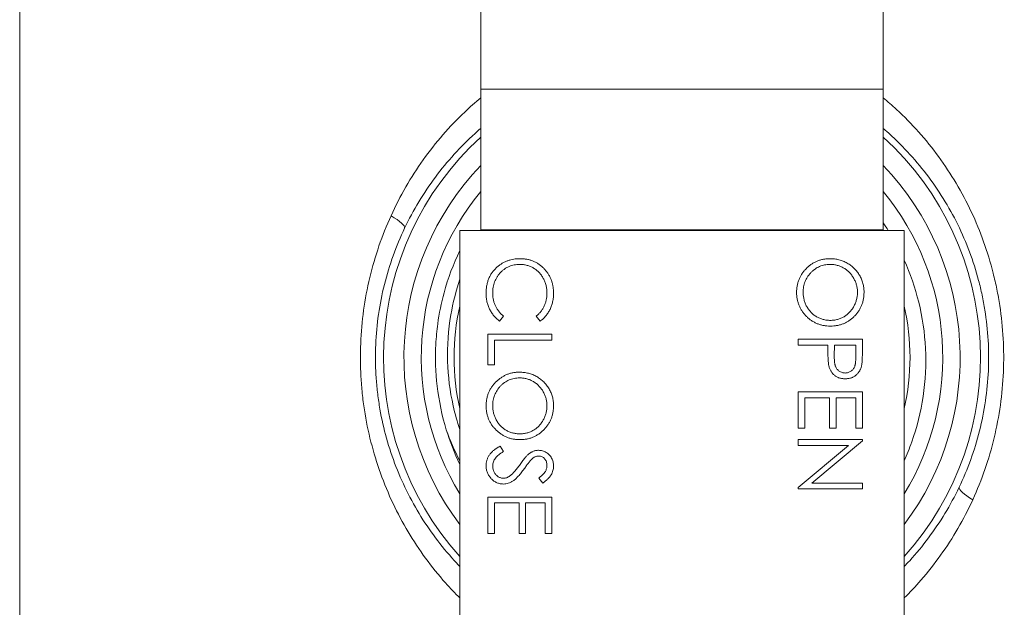
# Model space of a CAD drawing. Units: inches. Extents: x 23 to 218, y 11 to 225.
# Drawn here: x 69 to 72, y 76 to 78 of the extents above; entities that cross this region are included whole.
import ezdxf

# ---------------------------------------------------------------- set-up
doc = ezdxf.new("R2010")
doc.units = ezdxf.units.IN
doc.header["$MEASUREMENT"] = 0

# ---------------------------------------------------------------- blocks, each defined once
blk = doc.blocks.new('*U138')
at = {"color": 0, "linetype": 'Continuous', "lineweight": 0, "extrusion": (0, 1, -2.22045e-16)}
for p, q in [((2.4419, -1.0693), (2.4419, -1.8233)), ((3.3079, -1.8233), (3.3079, -1.0693)), ((1.4499, -1.55), (1.4499, -3.3621)), ((2.4419, -2.1253), (2.4419, -1.8233)), ((3.3079, -1.8233), (2.4419, -1.8233)), ((3.3079, -1.8233), (3.3079, -2.1253)), ((2.3969, -2.127), (3.3529, -2.127)), ((2.3969, -7.227), (2.3969, -2.127)), ((2.4419, -2.127), (2.4419, -2.1253)), ((3.3079, -2.1253), (2.4419, -2.1253)), ((3.3079, -2.1253), (3.3079, -2.127)), ((3.3529, -2.127), (3.3529, -7.227)), ((2.4823, -2.3221), (2.4906, -2.3113)), ((2.5613, -2.3113), (2.5696, -2.3221)), ((2.4569, -2.3504), (2.4569, -2.4159)), ((2.5949, -2.3504), (2.4569, -2.3504)), ((2.5949, -2.3628), (2.5949, -2.3504)), ((2.4711, -2.3628), (2.5949, -2.3628)), ((2.4711, -2.4159), (2.4711, -2.3628)), ((3.1249, -2.361), (3.1249, -2.3734)), ((3.2629, -2.361), (3.1249, -2.361)), ((3.2629, -2.3881), (3.2629, -2.361)), ((3.1249, -2.3734), (3.1886, -2.3734)), ((3.1886, -2.3734), (3.1886, -2.3833)), ((3.2025, -2.3976), (3.2028, -2.3734)), ((3.2028, -2.3734), (3.2488, -2.3734)), ((3.2488, -2.3734), (3.2488, -2.3987)), ((2.4569, -2.4159), (2.4711, -2.4159)), ((3.1249, -2.4743), (3.1249, -2.5521)), ((3.2629, -2.4743), (3.1249, -2.4743)), ((3.2629, -2.5521), (3.2629, -2.4743)), ((3.1391, -2.4867), (3.1922, -2.4867)), ((3.1391, -2.5521), (3.1391, -2.4867)), ((3.1922, -2.4867), (3.1922, -2.5521)), ((3.2063, -2.4867), (3.2488, -2.4867)), ((3.2063, -2.5521), (3.2063, -2.4867)), ((3.2488, -2.4867), (3.2488, -2.5521)), ((3.1249, -2.5521), (3.1391, -2.5521)), ((3.1922, -2.5521), (3.2063, -2.5521)), ((3.2488, -2.5521), (3.2629, -2.5521)), ((3.1249, -2.5769), (3.1249, -2.5893)), ((3.2629, -2.5769), (3.1249, -2.5769)), ((3.1543, -2.6707), (3.2629, -2.5795)), ((3.2629, -2.5795), (3.2629, -2.5769)), ((2.4906, -2.6027), (2.4836, -2.591)), ((3.1249, -2.5893), (3.2333, -2.5893)), ((3.2333, -2.5893), (3.1249, -2.6802)), ((2.5666, -2.6595), (2.5751, -2.6707)), ((3.1249, -2.6802), (3.1249, -2.683)), ((3.1249, -2.683), (3.2629, -2.683)), ((3.2629, -2.6707), (3.1543, -2.6707)), ((3.2629, -2.683), (3.2629, -2.6707)), ((2.4569, -2.7007), (2.4569, -2.7786)), ((2.5949, -2.7007), (2.4569, -2.7007)), ((2.5949, -2.7786), (2.5949, -2.7007)), ((2.4711, -2.7131), (2.5242, -2.7131)), ((2.4711, -2.7786), (2.4711, -2.7131)), ((2.5242, -2.7131), (2.5242, -2.7786)), ((2.5383, -2.7131), (2.5808, -2.7131)), ((2.5383, -2.7786), (2.5383, -2.7131)), ((2.5808, -2.7131), (2.5808, -2.7786)), ((2.4569, -2.7786), (2.4711, -2.7786)), ((2.5242, -2.7786), (2.5383, -2.7786)), ((2.5808, -2.7786), (2.5949, -2.7786))]:
    blk.add_line(p, q, dxfattribs=at)
at = {"color": 0, "linetype": 'Continuous', "lineweight": 0}
for radius, start, end in [(0.642, 132.4147, 221.8762), (0.642, 318.1238, 47.5853), (0.5983, 136.365, 216.9684), (0.5983, 323.0316, 43.635), (0.5305, 197.0658, 205.7053)]:
    blk.add_arc((2.8749, -2.4), radius, start, end, dxfattribs=at)
at = {"color": 0, "linetype": 'Continuous', "lineweight": 0, "extrusion": (0, -2.22045e-16, -1)}
for radius, start, end in [(0.561, 328.4353, 39.481), (0.561, 140.519, 211.5647), (0.4905, 347.0372, 12.9628), (0.4905, 167.0372, 192.9628)]:
    blk.add_arc((-2.8749, -2.4), radius, start, end, dxfattribs=at)
at = {"color": 0, "linetype": 'Continuous', "lineweight": 0}
for centre, major_axis, ratio, start_param, end_param in [((2.2211, -2.0953), (0.0569, -0.027), 0.205382, 0.035667, 1.162621), ((3.5281, -2.7062), (-0.0568, 0.0272), 0.206112, 0.035673, 1.163618)]:
    blk.add_ellipse(centre, major_axis=major_axis, ratio=ratio, start_param=start_param, end_param=end_param, dxfattribs=at)
for points, knots in [([(2.4419, -1.8416), (2.4301, -1.8514), (2.4186, -1.8616), (2.4074, -1.8722), (2.3911, -1.8877), (2.3755, -1.904), (2.3606, -1.9212), (2.3456, -1.9383), (2.3315, -1.9563), (2.3181, -1.975), (2.2914, -2.0125), (2.268, -2.053), (2.2488, -2.0953)], [0.5953479, 0.5953479, 0.5953479, 0.5953479, 0.6543464, 0.6543464, 0.6543464, 0.7407598, 0.7407598, 0.7407598, 0.8271732, 0.8271732, 0.8271732, 1, 1, 1, 1]), ([(3.5004, -2.7062), (3.5199, -2.6635), (3.5353, -2.6193), (3.5464, -2.5732), (3.5519, -2.5501), (3.5564, -2.5265), (3.5598, -2.5028), (3.5631, -2.479), (3.5653, -2.4551), (3.5663, -2.4313), (3.5683, -2.3836), (3.5658, -2.3361), (3.5585, -2.2886), (3.5567, -2.2767), (3.5546, -2.2649), (3.5522, -2.2532), (3.5499, -2.2415), (3.5472, -2.2299), (3.5443, -2.2185), (3.5385, -2.1956), (3.5317, -2.1732), (3.5238, -2.1513), (3.516, -2.1294), (3.5072, -2.108), (3.4973, -2.087), (3.4874, -2.066), (3.4764, -2.0454), (3.4646, -2.0255), (3.4411, -1.9857), (3.4142, -1.949), (3.384, -1.9151), (3.3689, -1.8982), (3.3531, -1.882), (3.3364, -1.8665), (3.3271, -1.8579), (3.3176, -1.8496), (3.3079, -1.8416)], [0, 0, 0, 0, 0.0979062, 0.0979062, 0.0979062, 0.1468593, 0.1468593, 0.1468593, 0.1958124, 0.1958124, 0.1958124, 0.2937185, 0.2937185, 0.2937185, 0.3181951, 0.3181951, 0.3181951, 0.3426716, 0.3426716, 0.3426716, 0.3916247, 0.3916247, 0.3916247, 0.4405778, 0.4405778, 0.4405778, 0.4895309, 0.4895309, 0.4895309, 0.5874371, 0.5874371, 0.5874371, 0.6363901, 0.6363901, 0.6363901, 0.6635105, 0.6635105, 0.6635105, 0.6635105]), ([(2.2781, -2.1219), (2.2965, -2.0833), (2.3188, -2.0464), (2.3443, -2.0122), (2.3571, -1.9951), (2.3706, -1.9787), (2.3848, -1.9631), (2.399, -1.9474), (2.4139, -1.9326), (2.4295, -1.9184), (2.4336, -1.9147), (2.4377, -1.911), (2.4419, -1.9074)], [0, 0, 0, 0, 0.1728268, 0.1728268, 0.1728268, 0.2592402, 0.2592402, 0.2592402, 0.3456536, 0.3456536, 0.3456536, 0.3683743, 0.3683743, 0.3683743, 0.3683743]), ([(3.3079, -1.9074), (3.3102, -1.9094), (3.3124, -1.9113), (3.3146, -1.9132), (3.3305, -1.9273), (3.3456, -1.9421), (3.36, -1.9576), (3.3888, -1.9885), (3.4144, -2.022), (3.4369, -2.0582), (3.4482, -2.0763), (3.4586, -2.0951), (3.4681, -2.1143), (3.4775, -2.1335), (3.4859, -2.153), (3.4934, -2.173), (3.5009, -2.193), (3.5074, -2.2134), (3.513, -2.2343), (3.5157, -2.2447), (3.5183, -2.2553), (3.5205, -2.266), (3.5228, -2.2767), (3.5248, -2.2875), (3.5265, -2.2983), (3.5334, -2.3416), (3.5359, -2.385), (3.534, -2.4286), (3.533, -2.4503), (3.5309, -2.4722), (3.5277, -2.4938), (3.5246, -2.5155), (3.5203, -2.537), (3.515, -2.5581), (3.5043, -2.6002), (3.4897, -2.6405), (3.471, -2.6795)], [0.3568452, 0.3568452, 0.3568452, 0.3568452, 0.3636099, 0.3636099, 0.3636099, 0.4125629, 0.4125629, 0.4125629, 0.5104691, 0.5104691, 0.5104691, 0.5594222, 0.5594222, 0.5594222, 0.6083753, 0.6083753, 0.6083753, 0.6573284, 0.6573284, 0.6573284, 0.6818049, 0.6818049, 0.6818049, 0.7062815, 0.7062815, 0.7062815, 0.8041876, 0.8041876, 0.8041876, 0.8531407, 0.8531407, 0.8531407, 0.9020938, 0.9020938, 0.9020938, 1, 1, 1, 1]), ([(2.2488, -2.0953), (2.2391, -2.1165), (2.2305, -2.1381), (2.2229, -2.1603), (2.2153, -2.1825), (2.2086, -2.2053), (2.2031, -2.2284), (2.1976, -2.2515), (2.1932, -2.275), (2.1899, -2.2986), (2.1866, -2.3222), (2.1845, -2.3459), (2.1835, -2.3697), (2.1826, -2.3935), (2.1827, -2.4174), (2.1841, -2.4415), (2.1848, -2.4535), (2.1857, -2.4655), (2.187, -2.4775), (2.1882, -2.4894), (2.1898, -2.5012), (2.1916, -2.5129), (2.1988, -2.5598), (2.2104, -2.6051), (2.2262, -2.6492), (2.2342, -2.6713), (2.2432, -2.6931), (2.2531, -2.7141), (2.2631, -2.7352), (2.2739, -2.7555), (2.2856, -2.7752), (2.309, -2.8146), (2.3359, -2.8513), (2.3662, -2.8853), (2.3761, -2.8964), (2.3864, -2.9072), (2.3969, -2.9176)], [0, 0, 0, 0, 0.0489356, 0.0489356, 0.0489356, 0.0978713, 0.0978713, 0.0978713, 0.1468069, 0.1468069, 0.1468069, 0.1957425, 0.1957425, 0.1957425, 0.2446782, 0.2446782, 0.2446782, 0.269146, 0.269146, 0.269146, 0.2936138, 0.2936138, 0.2936138, 0.3914851, 0.3914851, 0.3914851, 0.4404207, 0.4404207, 0.4404207, 0.4893563, 0.4893563, 0.4893563, 0.5872276, 0.5872276, 0.5872276, 0.6191769, 0.6191769, 0.6191769, 0.6191769]), ([(2.3969, -2.8499), (2.3947, -2.8476), (2.3924, -2.8452), (2.3902, -2.8428), (2.3613, -2.8118), (2.3357, -2.7783), (2.3133, -2.7424), (2.3022, -2.7245), (2.2918, -2.7059), (2.2823, -2.6867), (2.2728, -2.6675), (2.2642, -2.6476), (2.2566, -2.6275), (2.2415, -2.5872), (2.2305, -2.5458), (2.2236, -2.5031), (2.2218, -2.4924), (2.2204, -2.4816), (2.2192, -2.4707), (2.218, -2.4598), (2.217, -2.4488), (2.2164, -2.4379), (2.2151, -2.4159), (2.2149, -2.394), (2.2159, -2.3723), (2.2168, -2.3506), (2.2188, -2.329), (2.2219, -2.3075), (2.2251, -2.2859), (2.2293, -2.2645), (2.2346, -2.2434), (2.2398, -2.2222), (2.2462, -2.2015), (2.2534, -2.1812), (2.2607, -2.1609), (2.269, -2.1412), (2.2781, -2.1219)], [0.4052382, 0.4052382, 0.4052382, 0.4052382, 0.4127724, 0.4127724, 0.4127724, 0.5106437, 0.5106437, 0.5106437, 0.5595793, 0.5595793, 0.5595793, 0.6085149, 0.6085149, 0.6085149, 0.7063862, 0.7063862, 0.7063862, 0.730854, 0.730854, 0.730854, 0.7553218, 0.7553218, 0.7553218, 0.8042575, 0.8042575, 0.8042575, 0.8531931, 0.8531931, 0.8531931, 0.9021287, 0.9021287, 0.9021287, 0.9510644, 0.9510644, 0.9510644, 1, 1, 1, 1]), ([(2.3678, -2.5557), (2.3584, -2.525), (2.3518, -2.4936), (2.3445, -2.4319), (2.3436, -2.4018), (2.346, -2.3571), (2.3474, -2.3425), (2.3524, -2.3054), (2.357, -2.283), (2.3715, -2.2298), (2.3828, -2.1994), (2.3968, -2.1702), (2.3969, -2.17), (2.3969, -2.1699)], [-1.006623, -1.006623, -1.006623, -1.006623, -0.762329, -0.762329, -0.533139, -0.533139, -0.421293, -0.421293, -0.2474, -0.2474, -0.001083, -0.001083, 0, 0, 0, 0]), ([(2.4676, -2.262), (2.4676, -2.2598), (2.4677, -2.2555), (2.4685, -2.2492), (2.4698, -2.2432), (2.4716, -2.2375), (2.474, -2.2321), (2.4768, -2.2269), (2.4803, -2.2221), (2.4841, -2.2176), (2.4884, -2.2135), (2.493, -2.2099), (2.4978, -2.2068), (2.5029, -2.2043), (2.5083, -2.2024), (2.5139, -2.2011), (2.5198, -2.2002), (2.5238, -2.2001), (2.5258, -2.2)], [0, 0, 0, 0, 0.068958, 0.135496, 0.199769, 0.262663, 0.324512, 0.386077, 0.44827, 0.511154, 0.573667, 0.634563, 0.694416, 0.753583, 0.813276, 0.873711, 0.935678, 1, 1, 1, 1]), ([(2.5267, -2.1877), (2.5244, -2.1877), (2.5197, -2.1878), (2.5129, -2.1887), (2.5063, -2.19), (2.5, -2.1919), (2.494, -2.1944), (2.4882, -2.1974), (2.4827, -2.201), (2.4792, -2.2038), (2.4775, -2.2052)], [0, 0, 0, 0, 0.132687, 0.261038, 0.38638, 0.509753, 0.631226, 0.752848, 0.875674, 1, 1, 1, 1]), ([(2.5258, -2.2), (2.5272, -2.2001), (2.5298, -2.2001), (2.5338, -2.2005), (2.5377, -2.2011), (2.5415, -2.202), (2.5451, -2.2031), (2.5487, -2.2044), (2.5522, -2.206), (2.5555, -2.2079), (2.5587, -2.2099), (2.5618, -2.2122), (2.5647, -2.2147), (2.5674, -2.2174), (2.5699, -2.2202), (2.5723, -2.2233), (2.5745, -2.2266), (2.5765, -2.23), (2.5783, -2.2337), (2.58, -2.2373), (2.5813, -2.2411), (2.5824, -2.245), (2.5833, -2.2489), (2.5839, -2.2529), (2.5843, -2.257), (2.5843, -2.2598), (2.5843, -2.2611)], [0, 0, 0, 0, 0.043075, 0.085454, 0.126676, 0.167535, 0.208216, 0.248637, 0.288879, 0.329392, 0.369854, 0.410043, 0.450138, 0.490528, 0.5312, 0.572331, 0.61409, 0.656892, 0.699859, 0.74236, 0.784605, 0.827255, 0.869542, 0.912501, 0.956047, 1, 1, 1, 1]), ([(2.5985, -2.2619), (2.5984, -2.2593), (2.5983, -2.2542), (2.5973, -2.2467), (2.5957, -2.2395), (2.5934, -2.2327), (2.5905, -2.2262), (2.5869, -2.22), (2.5827, -2.2142), (2.5779, -2.2088), (2.5726, -2.2038), (2.5669, -2.1995), (2.561, -2.1958), (2.5547, -2.1929), (2.5481, -2.1905), (2.5413, -2.1889), (2.5341, -2.1878), (2.5292, -2.1877), (2.5267, -2.1877)], [0, 0, 0, 0, 0.067672, 0.133185, 0.196585, 0.258754, 0.320345, 0.381783, 0.443742, 0.507257, 0.57053, 0.631765, 0.692252, 0.751986, 0.812045, 0.872986, 0.935442, 1, 1, 1, 1]), ([(3.1933, -2.1877), (3.1909, -2.1877), (3.1861, -2.1878), (3.179, -2.1889), (3.1722, -2.1905), (3.1656, -2.1928), (3.1594, -2.1958), (3.1534, -2.1994), (3.1477, -2.2037), (3.1424, -2.2086), (3.1375, -2.214), (3.1332, -2.2198), (3.1295, -2.2258), (3.1265, -2.2322), (3.1242, -2.2388), (3.1226, -2.2458), (3.1216, -2.253), (3.1215, -2.2579), (3.1214, -2.2604)], [0, 0, 0, 0, 0.064365, 0.12685, 0.187996, 0.248548, 0.309, 0.370295, 0.432507, 0.496733, 0.560974, 0.62372, 0.68543, 0.746541, 0.807928, 0.870253, 0.934181, 1, 1, 1, 1]), ([(3.1356, -2.2599), (3.1356, -2.2579), (3.1357, -2.2539), (3.1365, -2.248), (3.1378, -2.2424), (3.1396, -2.2369), (3.142, -2.2317), (3.1449, -2.2267), (3.1483, -2.222), (3.1522, -2.2175), (3.1565, -2.2135), (3.1611, -2.2099), (3.1659, -2.2068), (3.1709, -2.2043), (3.1762, -2.2024), (3.1817, -2.2011), (3.1875, -2.2002), (3.1914, -2.2001), (3.1934, -2.2)], [0, 0, 0, 0, 0.06568, 0.129509, 0.191665, 0.253357, 0.314755, 0.376509, 0.439343, 0.503828, 0.568178, 0.63042, 0.691414, 0.75158, 0.812261, 0.873106, 0.935499, 1, 1, 1, 1]), ([(3.2665, -2.2593), (3.2665, -2.2577), (3.2664, -2.2545), (3.2659, -2.2498), (3.2652, -2.2452), (3.2641, -2.2407), (3.2628, -2.2362), (3.2611, -2.2319), (3.2592, -2.2276), (3.2569, -2.2234), (3.2544, -2.2194), (3.2516, -2.2156), (3.2486, -2.212), (3.2454, -2.2086), (3.242, -2.2054), (3.2383, -2.2025), (3.2344, -2.1997), (3.2303, -2.1972), (3.226, -2.195), (3.2216, -2.193), (3.2171, -2.1914), (3.2125, -2.19), (3.2078, -2.189), (3.2031, -2.1882), (3.1982, -2.1877), (3.195, -2.1877), (3.1933, -2.1877)], [0, 0, 0, 0, 0.041996, 0.083453, 0.124502, 0.165114, 0.205951, 0.246961, 0.288008, 0.329916, 0.371661, 0.413015, 0.454025, 0.494874, 0.535911, 0.57718, 0.618985, 0.661557, 0.703994, 0.746247, 0.788082, 0.829848, 0.87188, 0.914127, 0.956791, 1, 1, 1, 1]), ([(3.1934, -2.2), (3.1947, -2.2001), (3.1974, -2.2001), (3.2014, -2.2005), (3.2053, -2.2011), (3.209, -2.202), (3.2127, -2.2031), (3.2163, -2.2045), (3.2198, -2.2061), (3.2232, -2.2079), (3.2265, -2.21), (3.2295, -2.2123), (3.2325, -2.2148), (3.2352, -2.2174), (3.2378, -2.2203), (3.2402, -2.2233), (3.2424, -2.2266), (3.2445, -2.23), (3.2463, -2.2335), (3.2479, -2.2371), (3.2493, -2.2408), (3.2504, -2.2445), (3.2513, -2.2483), (3.2519, -2.2521), (3.2523, -2.256), (3.2523, -2.2586), (3.2523, -2.2599)], [0, 0, 0, 0, 0.043495, 0.085994, 0.12791, 0.169235, 0.210597, 0.251412, 0.292563, 0.333991, 0.375346, 0.416164, 0.457293, 0.498081, 0.539127, 0.580608, 0.62253, 0.665394, 0.708388, 0.750492, 0.792416, 0.833778, 0.875035, 0.916368, 0.957983, 1, 1, 1, 1]), ([(3.3529, -2.6222), (3.3589, -2.609), (3.3642, -2.5956), (3.3804, -2.5502), (3.3886, -2.5174), (3.3987, -2.4498), (3.4004, -2.4152), (3.3971, -2.3471), (3.3922, -2.3137), (3.3765, -2.2501), (3.3661, -2.2199), (3.3529, -2.1908)], [0.723171, 0.723171, 0.723171, 0.723171, 0.833279, 0.833279, 1.090423, 1.090423, 1.353972, 1.353972, 1.610787, 1.610787, 1.854119, 1.854119, 1.854119, 1.854119]), ([(2.4775, -2.2052), (2.4765, -2.206), (2.4746, -2.2078), (2.4719, -2.2106), (2.4693, -2.2135), (2.4669, -2.2165), (2.4648, -2.2197), (2.4628, -2.2229), (2.461, -2.2263), (2.4594, -2.2298), (2.458, -2.2334), (2.4568, -2.2372), (2.4557, -2.241), (2.4549, -2.245), (2.4542, -2.2491), (2.4538, -2.2533), (2.4534, -2.2577), (2.4534, -2.2606), (2.4534, -2.2621)], [0, 0, 0, 0, 0.061868, 0.123052, 0.183446, 0.243244, 0.303001, 0.362802, 0.422604, 0.483004, 0.54382, 0.605246, 0.667586, 0.73122, 0.796083, 0.86225, 0.930337, 1, 1, 1, 1]), ([(2.3969, -2.232), (2.3886, -2.2568), (2.3821, -2.2823), (2.3719, -2.3413), (2.3696, -2.375), (2.3715, -2.4407), (2.3755, -2.4726), (2.3864, -2.5213), (2.3912, -2.5384), (2.3969, -2.5552)], [5.0005809, 5.0005809, 5.0005809, 5.0005809, 5.2029065, 5.2029065, 5.4631201, 5.4631201, 5.7108592, 5.7108592, 5.8485511, 5.8485511, 5.8485511, 5.8485511]), ([(2.4534, -2.2621), (2.4534, -2.2636), (2.4535, -2.2667), (2.4538, -2.2713), (2.4544, -2.2758), (2.4552, -2.2802), (2.4563, -2.2844), (2.4576, -2.2885), (2.4592, -2.2925), (2.4609, -2.2964), (2.4629, -2.3002), (2.4651, -2.3038), (2.4675, -2.3073), (2.4701, -2.3106), (2.4728, -2.3137), (2.4758, -2.3167), (2.479, -2.3195), (2.4812, -2.3212), (2.4823, -2.3221)], [0, 0, 0, 0, 0.067908, 0.134004, 0.199292, 0.26305, 0.326491, 0.388884, 0.450958, 0.512794, 0.574247, 0.635338, 0.69593, 0.756243, 0.816502, 0.876932, 0.938318, 1, 1, 1, 1]), ([(2.4906, -2.3113), (2.4887, -2.3096), (2.4851, -2.3063), (2.4804, -2.3009), (2.4765, -2.2952), (2.4732, -2.2891), (2.4707, -2.2828), (2.4689, -2.2761), (2.4677, -2.2691), (2.4676, -2.2644), (2.4676, -2.262)], [0, 0, 0, 0, 0.132189, 0.259091, 0.382819, 0.50406, 0.625245, 0.747051, 0.871485, 1, 1, 1, 1]), ([(2.5843, -2.2611), (2.5843, -2.2636), (2.5841, -2.2686), (2.583, -2.2758), (2.5812, -2.2827), (2.579, -2.2883), (2.577, -2.2925), (2.5753, -2.2955), (2.5733, -2.2984), (2.5713, -2.3013), (2.569, -2.3039), (2.5666, -2.3065), (2.5641, -2.309), (2.5622, -2.3105), (2.5613, -2.3113)], [0, 0, 0, 0, 0.131806, 0.259133, 0.383818, 0.507323, 0.568801, 0.629918, 0.690733, 0.751728, 0.812895, 0.874536, 0.936842, 1, 1, 1, 1]), ([(2.5696, -2.3221), (2.5707, -2.3213), (2.573, -2.3196), (2.5761, -2.3169), (2.579, -2.3139), (2.5818, -2.3108), (2.5844, -2.3075), (2.5868, -2.3041), (2.589, -2.3005), (2.5909, -2.2967), (2.5927, -2.2927), (2.5943, -2.2887), (2.5956, -2.2845), (2.5966, -2.2802), (2.5974, -2.2758), (2.5981, -2.2713), (2.5984, -2.2666), (2.5985, -2.2635), (2.5985, -2.2619)], [0, 0, 0, 0, 0.060481, 0.12063, 0.180349, 0.240163, 0.300016, 0.36046, 0.421403, 0.483058, 0.545107, 0.607774, 0.670775, 0.734351, 0.79881, 0.864334, 0.931461, 1, 1, 1, 1]), ([(3.1214, -2.2604), (3.1215, -2.2629), (3.1216, -2.2678), (3.1226, -2.275), (3.1243, -2.2818), (3.1266, -2.2884), (3.1296, -2.2947), (3.1332, -2.3007), (3.1375, -2.3064), (3.1425, -2.3118), (3.1478, -2.3167), (3.1536, -2.321), (3.1596, -2.3246), (3.1659, -2.3276), (3.1725, -2.3299), (3.1794, -2.3315), (3.1866, -2.3326), (3.1915, -2.3327), (3.194, -2.3327)], [0, 0, 0, 0, 0.065234, 0.128344, 0.189924, 0.25076, 0.311662, 0.372863, 0.435465, 0.499593, 0.563736, 0.626386, 0.687794, 0.748592, 0.809657, 0.871416, 0.934766, 1, 1, 1, 1]), ([(3.194, -2.3203), (3.1927, -2.3203), (3.19, -2.3203), (3.1861, -2.3199), (3.1822, -2.3193), (3.1784, -2.3184), (3.1747, -2.3173), (3.1712, -2.316), (3.1677, -2.3144), (3.1643, -2.3125), (3.1611, -2.3104), (3.158, -2.3082), (3.1551, -2.3057), (3.1523, -2.3031), (3.1498, -2.3002), (3.1474, -2.2972), (3.1452, -2.2939), (3.1432, -2.2905), (3.1414, -2.287), (3.1399, -2.2834), (3.1385, -2.2796), (3.1375, -2.2758), (3.1366, -2.272), (3.136, -2.268), (3.1356, -2.264), (3.1356, -2.2613), (3.1356, -2.2599)], [0, 0, 0, 0, 0.04305, 0.0854, 0.126881, 0.167995, 0.208931, 0.249605, 0.290489, 0.331514, 0.372725, 0.413228, 0.453798, 0.494445, 0.535151, 0.575893, 0.617504, 0.659916, 0.702493, 0.744602, 0.786556, 0.828541, 0.870806, 0.913451, 0.956361, 1, 1, 1, 1]), ([(3.194, -2.3327), (3.1965, -2.3327), (3.2014, -2.3326), (3.2086, -2.3315), (3.2156, -2.3299), (3.2222, -2.3276), (3.2285, -2.3246), (3.2346, -2.321), (3.2403, -2.3166), (3.2456, -2.3117), (3.2505, -2.3063), (3.2548, -2.3006), (3.2584, -2.2945), (3.2614, -2.2881), (3.2637, -2.2813), (3.2653, -2.2743), (3.2663, -2.2669), (3.2664, -2.2619), (3.2665, -2.2593)], [0, 0, 0, 0, 0.065127, 0.128383, 0.18982, 0.250642, 0.310893, 0.371749, 0.433644, 0.497195, 0.5606, 0.622736, 0.683881, 0.745002, 0.806652, 0.869258, 0.933433, 1, 1, 1, 1]), ([(3.2523, -2.2599), (3.2523, -2.2612), (3.2523, -2.2639), (3.2519, -2.2678), (3.2513, -2.2717), (3.2504, -2.2755), (3.2493, -2.2793), (3.2479, -2.283), (3.2463, -2.2867), (3.2445, -2.2903), (3.2425, -2.2938), (3.2402, -2.297), (3.2378, -2.3001), (3.2353, -2.303), (3.2325, -2.3057), (3.2297, -2.3082), (3.2266, -2.3104), (3.2234, -2.3125), (3.2201, -2.3144), (3.2167, -2.316), (3.2131, -2.3173), (3.2095, -2.3184), (3.2058, -2.3193), (3.2019, -2.3199), (3.198, -2.3203), (3.1954, -2.3203), (3.194, -2.3203)], [0, 0, 0, 0, 0.042616, 0.084827, 0.126752, 0.168882, 0.210819, 0.253027, 0.295951, 0.339216, 0.382443, 0.424784, 0.466558, 0.507635, 0.548218, 0.588905, 0.629493, 0.670357, 0.711274, 0.751771, 0.792041, 0.832561, 0.873537, 0.914877, 0.957088, 1, 1, 1, 1]), ([(3.1886, -2.3833), (3.1886, -2.3854), (3.1886, -2.3893), (3.1887, -2.395), (3.189, -2.4001), (3.1891, -2.4048), (3.1895, -2.4089), (3.1899, -2.4126), (3.1903, -2.4157), (3.1907, -2.4176), (3.1909, -2.4184)], [0, 0, 0, 0, 0.175583, 0.336302, 0.482201, 0.614036, 0.731989, 0.835257, 0.924828, 1, 1, 1, 1]), ([(3.2609, -2.4195), (3.261, -2.4188), (3.2614, -2.4171), (3.2618, -2.4144), (3.2622, -2.4112), (3.2624, -2.4075), (3.2627, -2.4033), (3.2628, -2.3986), (3.2629, -2.3935), (3.2629, -2.39), (3.2629, -2.3881)], [0, 0, 0, 0, 0.073543, 0.161258, 0.264381, 0.381219, 0.513682, 0.660945, 0.823044, 1, 1, 1, 1]), ([(3.2259, -2.4336), (3.2247, -2.4335), (3.2225, -2.4334), (3.2192, -2.4327), (3.2161, -2.4315), (3.2132, -2.4297), (3.2105, -2.4276), (3.2082, -2.4251), (3.2064, -2.4222), (3.2052, -2.4195), (3.2044, -2.4171), (3.2039, -2.4151), (3.2034, -2.4128), (3.2031, -2.4102), (3.2028, -2.4074), (3.2026, -2.4043), (3.2025, -2.401), (3.2025, -2.3988), (3.2025, -2.3976)], [0, 0, 0, 0, 0.070462, 0.13839, 0.206589, 0.275698, 0.345004, 0.413591, 0.483401, 0.555681, 0.59511, 0.638273, 0.686736, 0.739395, 0.797481, 0.85995, 0.927453, 1, 1, 1, 1]), ([(3.2488, -2.3987), (3.2488, -2.3998), (3.2488, -2.4021), (3.2487, -2.4053), (3.2485, -2.4083), (3.2482, -2.411), (3.2479, -2.4135), (3.2475, -2.4157), (3.247, -2.4177), (3.2463, -2.42), (3.2451, -2.4225), (3.2433, -2.4253), (3.241, -2.4277), (3.2384, -2.4297), (3.2355, -2.4315), (3.2324, -2.4327), (3.2292, -2.4334), (3.227, -2.4335), (3.2259, -2.4336)], [0, 0, 0, 0, 0.073332, 0.141463, 0.203868, 0.261778, 0.314043, 0.361882, 0.40451, 0.442423, 0.51246, 0.581706, 0.650063, 0.720866, 0.791832, 0.860781, 0.929966, 1, 1, 1, 1]), ([(2.5253, -2.4318), (2.5229, -2.4319), (2.5181, -2.432), (2.511, -2.433), (2.5042, -2.4346), (2.4976, -2.437), (2.4914, -2.44), (2.4854, -2.4436), (2.4797, -2.4479), (2.4744, -2.4528), (2.4695, -2.4582), (2.4652, -2.4639), (2.4615, -2.47), (2.4585, -2.4763), (2.4562, -2.483), (2.4546, -2.4899), (2.4536, -2.4971), (2.4535, -2.5021), (2.4534, -2.5046)], [0, 0, 0, 0, 0.064365, 0.12685, 0.187996, 0.248548, 0.309, 0.370295, 0.432507, 0.496733, 0.560974, 0.62372, 0.68543, 0.746541, 0.807928, 0.870253, 0.934181, 1, 1, 1, 1]), ([(2.5985, -2.5035), (2.5985, -2.5019), (2.5984, -2.4987), (2.5979, -2.494), (2.5972, -2.4894), (2.5961, -2.4848), (2.5948, -2.4804), (2.5931, -2.476), (2.5912, -2.4717), (2.5889, -2.4676), (2.5864, -2.4635), (2.5836, -2.4597), (2.5806, -2.4561), (2.5774, -2.4527), (2.574, -2.4495), (2.5703, -2.4466), (2.5664, -2.4439), (2.5623, -2.4414), (2.558, -2.4391), (2.5536, -2.4371), (2.5491, -2.4355), (2.5445, -2.4342), (2.5398, -2.4331), (2.5351, -2.4324), (2.5302, -2.4319), (2.527, -2.4318), (2.5253, -2.4318)], [0, 0, 0, 0, 0.041996, 0.083453, 0.124502, 0.165114, 0.205951, 0.246961, 0.288008, 0.329916, 0.371661, 0.413015, 0.454025, 0.494874, 0.535911, 0.57718, 0.618985, 0.661557, 0.703994, 0.746247, 0.788082, 0.829848, 0.87188, 0.914127, 0.956791, 1, 1, 1, 1]), ([(3.1909, -2.4184), (3.1912, -2.4195), (3.1917, -2.4215), (3.1928, -2.4245), (3.194, -2.4273), (3.1954, -2.4299), (3.1971, -2.4324), (3.1989, -2.4347), (3.2008, -2.4368), (3.203, -2.4387), (3.2053, -2.4404), (3.2078, -2.4419), (3.2105, -2.4431), (3.2133, -2.4442), (3.2162, -2.445), (3.2193, -2.4455), (3.2226, -2.4459), (3.2248, -2.4459), (3.2259, -2.446)], [0, 0, 0, 0, 0.066916, 0.131612, 0.194612, 0.256047, 0.316098, 0.375717, 0.435367, 0.494702, 0.554188, 0.61399, 0.673883, 0.735369, 0.797984, 0.862808, 0.929881, 1, 1, 1, 1]), ([(3.2259, -2.446), (3.227, -2.4459), (3.2293, -2.4459), (3.2325, -2.4455), (3.2356, -2.445), (3.2385, -2.4442), (3.2413, -2.4431), (3.244, -2.4418), (3.2465, -2.4403), (3.2489, -2.4386), (3.251, -2.4367), (3.253, -2.4346), (3.2548, -2.4324), (3.2564, -2.4301), (3.2578, -2.4277), (3.2591, -2.4251), (3.2601, -2.4224), (3.2606, -2.4205), (3.2609, -2.4195)], [0, 0, 0, 0, 0.071082, 0.139633, 0.205418, 0.269975, 0.332814, 0.394279, 0.455899, 0.51751, 0.57859, 0.638714, 0.697919, 0.756884, 0.816617, 0.876528, 0.937528, 1, 1, 1, 1]), ([(2.4676, -2.5041), (2.4676, -2.502), (2.4677, -2.498), (2.4685, -2.4922), (2.4698, -2.4865), (2.4716, -2.4811), (2.474, -2.4759), (2.4769, -2.4709), (2.4803, -2.4662), (2.4842, -2.4617), (2.4885, -2.4576), (2.4931, -2.454), (2.4979, -2.451), (2.5029, -2.4485), (2.5082, -2.4466), (2.5137, -2.4452), (2.5195, -2.4443), (2.5234, -2.4442), (2.5254, -2.4442)], [0, 0, 0, 0, 0.06568, 0.129509, 0.191665, 0.253357, 0.314755, 0.376509, 0.439343, 0.503828, 0.568178, 0.63042, 0.691414, 0.75158, 0.812261, 0.873106, 0.935499, 1, 1, 1, 1]), ([(2.5254, -2.4442), (2.5267, -2.4442), (2.5294, -2.4442), (2.5334, -2.4447), (2.5373, -2.4452), (2.541, -2.4462), (2.5447, -2.4472), (2.5483, -2.4486), (2.5518, -2.4503), (2.5552, -2.4521), (2.5585, -2.4542), (2.5615, -2.4564), (2.5645, -2.4589), (2.5672, -2.4616), (2.5698, -2.4644), (2.5722, -2.4675), (2.5744, -2.4707), (2.5765, -2.4741), (2.5783, -2.4777), (2.5799, -2.4813), (2.5813, -2.485), (2.5824, -2.4887), (2.5833, -2.4925), (2.5839, -2.4963), (2.5843, -2.5002), (2.5843, -2.5028), (2.5843, -2.5041)], [0, 0, 0, 0, 0.043495, 0.085994, 0.12791, 0.169235, 0.210597, 0.251412, 0.292563, 0.333991, 0.375346, 0.416164, 0.457293, 0.498081, 0.539127, 0.580608, 0.62253, 0.665394, 0.708388, 0.750492, 0.792416, 0.833778, 0.875035, 0.916368, 0.957983, 1, 1, 1, 1]), ([(2.4534, -2.5046), (2.4535, -2.5071), (2.4536, -2.5119), (2.4546, -2.5191), (2.4563, -2.526), (2.4586, -2.5326), (2.4616, -2.5389), (2.4652, -2.5449), (2.4695, -2.5506), (2.4745, -2.5559), (2.4798, -2.5608), (2.4856, -2.5651), (2.4916, -2.5688), (2.4979, -2.5718), (2.5045, -2.5741), (2.5114, -2.5757), (2.5186, -2.5767), (2.5235, -2.5768), (2.526, -2.5769)], [0, 0, 0, 0, 0.065234, 0.128344, 0.189924, 0.25076, 0.311662, 0.372863, 0.435465, 0.499593, 0.563736, 0.626386, 0.687794, 0.748592, 0.809657, 0.871416, 0.934766, 1, 1, 1, 1]), ([(2.526, -2.5645), (2.5247, -2.5645), (2.522, -2.5645), (2.5181, -2.564), (2.5142, -2.5634), (2.5104, -2.5626), (2.5067, -2.5615), (2.5032, -2.5601), (2.4997, -2.5585), (2.4963, -2.5567), (2.4931, -2.5546), (2.49, -2.5524), (2.4871, -2.5499), (2.4843, -2.5472), (2.4818, -2.5444), (2.4794, -2.5413), (2.4772, -2.5381), (2.4752, -2.5347), (2.4734, -2.5311), (2.4719, -2.5275), (2.4705, -2.5238), (2.4695, -2.52), (2.4686, -2.5161), (2.468, -2.5122), (2.4676, -2.5081), (2.4676, -2.5054), (2.4676, -2.5041)], [0, 0, 0, 0, 0.04305, 0.0854, 0.126881, 0.167995, 0.208931, 0.249605, 0.290489, 0.331514, 0.372725, 0.413228, 0.453798, 0.494445, 0.535151, 0.575893, 0.617504, 0.659916, 0.702493, 0.744602, 0.786556, 0.828541, 0.870806, 0.913451, 0.956361, 1, 1, 1, 1]), ([(2.526, -2.5769), (2.5285, -2.5768), (2.5334, -2.5767), (2.5406, -2.5757), (2.5476, -2.5741), (2.5542, -2.5717), (2.5605, -2.5687), (2.5666, -2.5651), (2.5723, -2.5608), (2.5776, -2.5559), (2.5825, -2.5505), (2.5868, -2.5447), (2.5904, -2.5386), (2.5934, -2.5322), (2.5957, -2.5255), (2.5973, -2.5184), (2.5983, -2.511), (2.5984, -2.506), (2.5985, -2.5035)], [0, 0, 0, 0, 0.065127, 0.128383, 0.18982, 0.250642, 0.310893, 0.371749, 0.433644, 0.497195, 0.5606, 0.622736, 0.683881, 0.745002, 0.806652, 0.869258, 0.933433, 1, 1, 1, 1]), ([(2.5843, -2.5041), (2.5843, -2.5054), (2.5843, -2.508), (2.5839, -2.512), (2.5833, -2.5159), (2.5824, -2.5197), (2.5813, -2.5235), (2.5799, -2.5272), (2.5783, -2.5309), (2.5765, -2.5344), (2.5745, -2.5379), (2.5722, -2.5412), (2.5698, -2.5443), (2.5673, -2.5472), (2.5645, -2.5498), (2.5617, -2.5523), (2.5586, -2.5546), (2.5554, -2.5567), (2.5521, -2.5585), (2.5487, -2.5601), (2.5451, -2.5615), (2.5415, -2.5626), (2.5378, -2.5634), (2.5339, -2.564), (2.53, -2.5645), (2.5274, -2.5645), (2.526, -2.5645)], [0, 0, 0, 0, 0.042616, 0.084827, 0.126752, 0.168882, 0.210819, 0.253027, 0.295951, 0.339216, 0.382443, 0.424784, 0.466558, 0.507635, 0.548218, 0.588905, 0.629493, 0.670357, 0.711274, 0.751771, 0.792041, 0.832561, 0.873537, 0.914877, 0.957088, 1, 1, 1, 1]), ([(2.4836, -2.591), (2.4822, -2.5918), (2.4797, -2.5932), (2.476, -2.5954), (2.4727, -2.5977), (2.4696, -2.6001), (2.4669, -2.6025), (2.4644, -2.6049), (2.4622, -2.6074), (2.4603, -2.61), (2.4587, -2.6126), (2.4573, -2.6153), (2.4561, -2.6181), (2.4551, -2.6209), (2.4543, -2.6238), (2.4538, -2.6268), (2.4535, -2.6299), (2.4534, -2.632), (2.4534, -2.633)], [0, 0, 0, 0, 0.082461, 0.160385, 0.234623, 0.305357, 0.372037, 0.435717, 0.496306, 0.554187, 0.610766, 0.666213, 0.721286, 0.775845, 0.830825, 0.886306, 0.942793, 1, 1, 1, 1]), ([(2.4676, -2.633), (2.4676, -2.6316), (2.4678, -2.6288), (2.4689, -2.6246), (2.4707, -2.6206), (2.4733, -2.6167), (2.4766, -2.6129), (2.4806, -2.6093), (2.4853, -2.6059), (2.4887, -2.6038), (2.4906, -2.6027)], [0, 0, 0, 0, 0.106389, 0.213103, 0.322567, 0.437678, 0.561453, 0.695354, 0.840996, 1, 1, 1, 1]), ([(2.5663, -2.5999), (2.5653, -2.5999), (2.5635, -2.5999), (2.5607, -2.6003), (2.558, -2.6009), (2.5553, -2.6018), (2.5527, -2.6029), (2.5502, -2.6042), (2.5477, -2.6058), (2.5461, -2.607), (2.5453, -2.6076)], [0, 0, 0, 0, 0.122443, 0.244598, 0.366266, 0.488469, 0.611748, 0.73745, 0.866498, 1, 1, 1, 1]), ([(2.5985, -2.6339), (2.5984, -2.6324), (2.5983, -2.6293), (2.5975, -2.6249), (2.5962, -2.6206), (2.5943, -2.6166), (2.592, -2.6128), (2.5893, -2.6095), (2.5861, -2.6066), (2.5827, -2.6042), (2.5789, -2.6023), (2.5748, -2.6009), (2.5706, -2.6), (2.5677, -2.5999), (2.5663, -2.5999)], [0, 0, 0, 0, 0.087996, 0.173423, 0.258776, 0.344258, 0.42839, 0.51037, 0.591274, 0.672596, 0.753763, 0.834249, 0.916229, 1, 1, 1, 1]), ([(2.5453, -2.6076), (2.5447, -2.608), (2.5436, -2.609), (2.5418, -2.6108), (2.5398, -2.613), (2.5376, -2.6156), (2.5351, -2.6186), (2.5324, -2.6221), (2.5295, -2.626), (2.5275, -2.6288), (2.5265, -2.6302)], [0, 0, 0, 0, 0.069218, 0.154169, 0.25448, 0.371643, 0.504432, 0.652918, 0.818465, 1, 1, 1, 1]), ([(2.5353, -2.6399), (2.5362, -2.6387), (2.5378, -2.6363), (2.5402, -2.633), (2.5423, -2.6301), (2.5442, -2.6275), (2.5458, -2.6254), (2.5471, -2.6237), (2.5481, -2.6224), (2.5488, -2.6217), (2.549, -2.6214)], [0, 0, 0, 0, 0.198317, 0.375062, 0.531211, 0.666498, 0.781906, 0.875048, 0.947406, 1, 1, 1, 1]), ([(2.549, -2.6214), (2.5498, -2.6206), (2.5513, -2.619), (2.5537, -2.617), (2.5559, -2.6154), (2.5581, -2.6142), (2.5603, -2.6133), (2.5624, -2.6127), (2.5646, -2.6123), (2.5661, -2.6123), (2.5669, -2.6123)], [0, 0, 0, 0, 0.16574, 0.313919, 0.446576, 0.565869, 0.677044, 0.783941, 0.892718, 1, 1, 1, 1]), ([(2.5669, -2.6123), (2.568, -2.6123), (2.5704, -2.6125), (2.5737, -2.6136), (2.5767, -2.6154), (2.5794, -2.6179), (2.5816, -2.6209), (2.5832, -2.6244), (2.5842, -2.6283), (2.5843, -2.6311), (2.5843, -2.6325)], [0, 0, 0, 0, 0.119191, 0.234036, 0.349541, 0.472125, 0.598131, 0.724178, 0.856969, 1, 1, 1, 1]), ([(2.4534, -2.633), (2.4534, -2.6344), (2.4535, -2.637), (2.454, -2.6409), (2.4549, -2.6446), (2.4561, -2.6482), (2.4577, -2.6517), (2.4596, -2.6549), (2.4619, -2.658), (2.4645, -2.661), (2.4673, -2.6636), (2.4703, -2.666), (2.4734, -2.668), (2.4766, -2.6696), (2.48, -2.6709), (2.4835, -2.6718), (2.4871, -2.6723), (2.4895, -2.6724), (2.4907, -2.6724)], [0, 0, 0, 0, 0.066992, 0.131764, 0.195372, 0.257858, 0.319818, 0.382719, 0.446358, 0.511654, 0.576835, 0.6392, 0.700243, 0.759701, 0.819048, 0.878204, 0.938505, 1, 1, 1, 1]), ([(2.4909, -2.66), (2.4899, -2.66), (2.4879, -2.6599), (2.485, -2.6593), (2.4821, -2.6582), (2.4794, -2.6567), (2.4768, -2.6548), (2.4745, -2.6526), (2.4724, -2.6499), (2.4707, -2.6468), (2.4693, -2.6436), (2.4683, -2.6402), (2.4677, -2.6366), (2.4676, -2.6342), (2.4676, -2.633)], [0, 0, 0, 0, 0.076059, 0.150716, 0.227362, 0.305509, 0.385684, 0.467377, 0.551306, 0.639522, 0.729621, 0.819008, 0.908705, 1, 1, 1, 1]), ([(2.4907, -2.6724), (2.4925, -2.6723), (2.496, -2.6722), (2.5013, -2.6708), (2.5066, -2.6686), (2.5109, -2.6661), (2.5144, -2.6635), (2.5171, -2.6612), (2.5199, -2.6586), (2.5228, -2.6556), (2.5258, -2.6522), (2.5289, -2.6484), (2.5321, -2.6443), (2.5342, -2.6414), (2.5353, -2.6399)], [0, 0, 0, 0, 0.0915, 0.18545, 0.284082, 0.389157, 0.445797, 0.508118, 0.575688, 0.648698, 0.727619, 0.812237, 0.903033, 1, 1, 1, 1]), ([(2.5265, -2.6302), (2.5254, -2.6317), (2.5234, -2.6345), (2.5204, -2.6385), (2.5175, -2.6421), (2.5146, -2.6454), (2.512, -2.6483), (2.5094, -2.6509), (2.5069, -2.6532), (2.5053, -2.6545), (2.5045, -2.6551)], [0, 0, 0, 0, 0.16092, 0.311871, 0.451634, 0.581626, 0.700795, 0.810466, 0.909719, 1, 1, 1, 1]), ([(2.5843, -2.6325), (2.5843, -2.6336), (2.5842, -2.6359), (2.5835, -2.6392), (2.5824, -2.6423), (2.5812, -2.6449), (2.5799, -2.6469), (2.5787, -2.6484), (2.5772, -2.6501), (2.5755, -2.6518), (2.5737, -2.6536), (2.5715, -2.6555), (2.5692, -2.6575), (2.5675, -2.6588), (2.5666, -2.6595)], [0, 0, 0, 0, 0.101434, 0.200367, 0.298741, 0.398108, 0.451064, 0.510974, 0.576313, 0.647889, 0.725872, 0.81041, 0.901551, 1, 1, 1, 1]), ([(2.5751, -2.6707), (2.5762, -2.6699), (2.5783, -2.6683), (2.5812, -2.666), (2.5839, -2.6636), (2.5864, -2.6613), (2.5886, -2.6591), (2.5905, -2.6569), (2.5921, -2.6547), (2.5939, -2.6518), (2.5958, -2.6481), (2.5973, -2.6435), (2.5983, -2.6388), (2.5984, -2.6355), (2.5985, -2.6339)], [0, 0, 0, 0, 0.08779, 0.171248, 0.249259, 0.322801, 0.392026, 0.456715, 0.51666, 0.573499, 0.681438, 0.786796, 0.892791, 1, 1, 1, 1]), ([(2.5045, -2.6551), (2.5034, -2.6558), (2.5013, -2.6573), (2.4979, -2.6589), (2.4944, -2.6599), (2.4921, -2.66), (2.4909, -2.66)], [0, 0, 0, 0, 0.271472, 0.524609, 0.765252, 1, 1, 1, 1]), ([(3.471, -2.6795), (3.4524, -2.7184), (3.4304, -2.7546), (3.4051, -2.7884), (3.3924, -2.8054), (3.3789, -2.8217), (3.3647, -2.8374), (3.3608, -2.8416), (3.3569, -2.8458), (3.3529, -2.8499)], [0, 0, 0, 0, 0.1729357, 0.1729357, 0.1729357, 0.2594035, 0.2594035, 0.2594035, 0.2827268, 0.2827268, 0.2827268, 0.2827268]), ([(3.3529, -2.9176), (3.3654, -2.9053), (3.3774, -2.8926), (3.3889, -2.8793), (3.4039, -2.8621), (3.418, -2.8442), (3.4313, -2.8256), (3.4578, -2.7885), (3.4809, -2.7489), (3.5004, -2.7062)], [0.674063, 0.674063, 0.674063, 0.674063, 0.7405965, 0.7405965, 0.7405965, 0.8270643, 0.8270643, 0.8270643, 1, 1, 1, 1])]:
    blk.add_open_spline(points, degree=3, knots=knots, dxfattribs=at)
for points in [[(3.3186, -2.127), (3.3151, -2.1216), (3.3116, -2.1162), (3.3079, -2.1109)], [(2.3969, -2.6226), (2.3857, -2.601), (2.376, -2.5787), (2.3678, -2.5557)]]:
    blk.add_open_spline(points, degree=3, dxfattribs=at)
blk = doc.blocks.new('RASCO-TEST-DRAIN_2D_BLOCKS')
blk.add_blockref('*U138', (45.1251, 67.8473))

msp = doc.modelspace()

# ---------------------------------------------------------------- block references
msp.add_blockref('RASCO-TEST-DRAIN_2D_BLOCKS', (22.8945, 11.4716))

doc.saveas('drawing.dxf')
